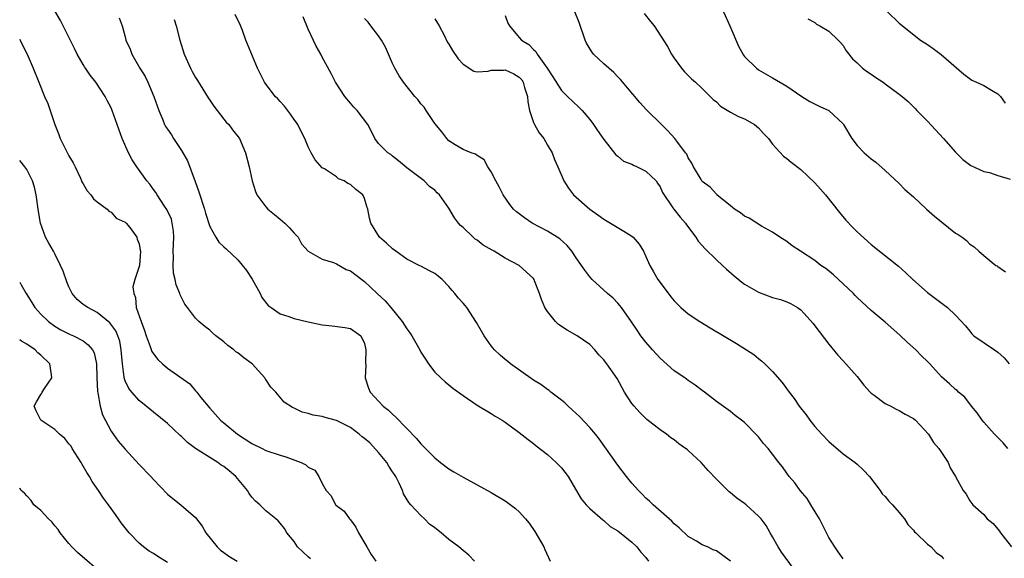
# Model space of a CAD drawing. Units: inches. Extents: x 2583000 to 2586000, y 1512000 to 1515000.
# Drawn here: x 2583000 to 2583140, y 1513399 to 1513476 of the extents above; entities that cross this region are included whole.
import ezdxf

# ---------------------------------------------------------------- set-up
doc = ezdxf.new("R2010")
doc.units = ezdxf.units.IN
doc.header["$MEASUREMENT"] = 0
doc.layers.add('LD25831512_2ft', color=63, linetype='Continuous')

msp = doc.modelspace()

# ---------------------------------------------------------------- linework, layer by layer
at = {"layer": 'LD25831512_2ft'}
for points, elevation in [([(2583064.61, 1513399), (2583063.82, 1513399.82), (2583063, 1513400.49), (2583062.42, 1513401), (2583061, 1513402.07), (2583059.88, 1513403), (2583059, 1513403.7), (2583058.25, 1513404.25), (2583057.51, 1513405), (2583057, 1513405.45), (2583055.59, 1513407), (2583055.3, 1513407.3), (2583054.53, 1513408.53), (2583054.42, 1513409), (2583053.92, 1513410.08), (2583053.44, 1513411), (2583053.28, 1513411.28), (2583053, 1513411.67), (2583052.48, 1513412.48), (2583052.18, 1513413), (2583051, 1513414.43), (2583049.78, 1513415.78), (2583049, 1513416.4), (2583048.65, 1513416.65), (2583048.23, 1513417), (2583047, 1513417.95), (2583045, 1513418.98), (2583043.39, 1513419.39), (2583043, 1513419.55), (2583041.71, 1513419.71), (2583041, 1513419.97), (2583040.14, 1513420.14), (2583039, 1513420.71), (2583038.79, 1513420.79), (2583037.58, 1513421.58), (2583036.38, 1513423), (2583035.68, 1513423.68), (2583035, 1513424.79), (2583034.9, 1513424.9), (2583034.86, 1513425), (2583033.03, 1513427), (2583031.85, 1513427.85), (2583031, 1513428.55), (2583030.73, 1513428.73), (2583030.43, 1513429), (2583029.6, 1513429.6), (2583029, 1513430.12), (2583027.86, 1513431), (2583027.42, 1513431.42), (2583027, 1513431.78), (2583026.29, 1513432.29), (2583025.47, 1513433), (2583025, 1513433.48), (2583023.83, 1513435), (2583023.49, 1513435.49), (2583022.8, 1513436.8), (2583022.75, 1513437), (2583022.22, 1513438.22), (2583022.09, 1513439), (2583021.88, 1513439.88), (2583021.8, 1513441), (2583021.86, 1513442.14), (2583021.83, 1513443), (2583021.91, 1513445), (2583021.86, 1513445.86), (2583021.68, 1513447), (2583021.55, 1513447.55), (2583020.93, 1513448.93), (2583020.6, 1513449.4), (2583019.53, 1513451), (2583019.33, 1513451.33), (2583019, 1513451.79), (2583018.51, 1513452.51), (2583018.09, 1513453), (2583016.67, 1513455), (2583016, 1513456), (2583015.45, 1513457), (2583014.58, 1513459), (2583013.16, 1513463), (2583013, 1513463.36), (2583012.43, 1513464.43), (2583012.15, 1513465), (2583010.8, 1513467), (2583010.01, 1513468.01), (2583009.35, 1513469), (2583009.2, 1513469.2), (2583009, 1513469.53), (2583008.19, 1513471), (2583007.78, 1513471.78), (2583006.18, 1513475), (2583005.78, 1513475.78), (2583005, 1513477.15)], 8608), ([(2583014.15, 1513476.15), (2583014.55, 1513475), (2583015, 1513473.44), (2583015.1, 1513473), (2583015.7, 1513471.7), (2583015.93, 1513471), (2583017.06, 1513469), (2583017.83, 1513467.83), (2583018.22, 1513467), (2583019.07, 1513465), (2583019.78, 1513463), (2583020.35, 1513461.65), (2583020.6, 1513461), (2583020.74, 1513460.74), (2583021, 1513460.33), (2583021.55, 1513459.55), (2583021.88, 1513459), (2583023, 1513457.32), (2583023.83, 1513455.83), (2583024.92, 1513452.92), (2583025.45, 1513451.45), (2583026.24, 1513449), (2583026.39, 1513448.39), (2583027, 1513446.53), (2583027.87, 1513445), (2583028.31, 1513444.31), (2583029, 1513443.64), (2583029.34, 1513443.34), (2583031, 1513441.8), (2583032.25, 1513440.25), (2583033.02, 1513439.02), (2583034.17, 1513437), (2583034.41, 1513436.41), (2583035.3, 1513435.3), (2583035.76, 1513435), (2583037, 1513434.13), (2583038.27, 1513433.73), (2583039, 1513433.45), (2583041, 1513432.99), (2583043, 1513432.56), (2583044.42, 1513432.42), (2583046.19, 1513432.19), (2583047, 1513432.02), (2583048.46, 1513431), (2583049, 1513429.89), (2583049.21, 1513429), (2583049.15, 1513427.15), (2583049.18, 1513426.82), (2583049.08, 1513425), (2583049.56, 1513423.56), (2583049.79, 1513423), (2583051.64, 1513421), (2583052.42, 1513420.42), (2583053, 1513419.84), (2583053.45, 1513419.45), (2583056.4, 1513416.4), (2583057, 1513415.63), (2583057.65, 1513415), (2583059, 1513413.64), (2583059.81, 1513413), (2583061, 1513412.12), (2583061.69, 1513411.69), (2583063, 1513410.91), (2583067, 1513408.75), (2583069, 1513407.55), (2583069.33, 1513407.33), (2583070.47, 1513406.47), (2583071, 1513406), (2583071.9, 1513405), (2583072.4, 1513404.4), (2583073.19, 1513403.19), (2583074.48, 1513401), (2583074.62, 1513400.62), (2583075.37, 1513399)], 8606), ([(2583021.93, 1513475.93), (2583022.25, 1513475), (2583022.75, 1513473), (2583023.36, 1513471), (2583024.27, 1513469), (2583024.52, 1513468.52), (2583025, 1513467.67), (2583025.26, 1513467.26), (2583026.78, 1513464.78), (2583027, 1513464.45), (2583027.6, 1513463.6), (2583028.06, 1513463), (2583029, 1513461.74), (2583029.34, 1513461.34), (2583029.71, 1513461), (2583030.25, 1513460.25), (2583031.22, 1513459), (2583032.08, 1513457), (2583032.62, 1513455), (2583033.05, 1513453), (2583033.5, 1513451.5), (2583033.69, 1513451), (2583035, 1513449.32), (2583035.28, 1513449), (2583036.23, 1513448.23), (2583037, 1513447.56), (2583037.7, 1513447), (2583038.34, 1513446.34), (2583039, 1513445.57), (2583039.55, 1513445), (2583040.06, 1513444.06), (2583041.01, 1513443.01), (2583043, 1513441.89), (2583044.61, 1513441.39), (2583045, 1513441.2), (2583046.41, 1513440.41), (2583047, 1513440.21), (2583048.6, 1513439), (2583049, 1513438.72), (2583050.81, 1513437), (2583051.96, 1513435.96), (2583052.72, 1513435), (2583054.37, 1513433), (2583055, 1513431.97), (2583055.43, 1513431.43), (2583055.72, 1513431), (2583056.84, 1513429), (2583057, 1513428.68), (2583057.65, 1513427.65), (2583058.11, 1513427), (2583059, 1513425.84), (2583059.84, 1513425), (2583060.46, 1513424.46), (2583061, 1513424.02), (2583061.54, 1513423.54), (2583063, 1513422.49), (2583065, 1513421.14), (2583067, 1513419.94), (2583067.57, 1513419.57), (2583068.57, 1513419), (2583069, 1513418.73), (2583071, 1513417.26), (2583072.25, 1513416.25), (2583073, 1513415.71), (2583073.38, 1513415.38), (2583075, 1513414.13), (2583076.26, 1513413), (2583076.63, 1513412.63), (2583077, 1513412.23), (2583077.92, 1513411), (2583079, 1513409.2), (2583079.81, 1513407.82), (2583080.52, 1513407), (2583081, 1513406.48), (2583082.85, 1513404.85), (2583083, 1513404.75), (2583083.92, 1513403.92), (2583085, 1513403.28), (2583087, 1513401.67), (2583087.68, 1513401), (2583088.27, 1513400.26), (2583089, 1513399.5), (2583089.35, 1513399)], 8604), ([(2583101, 1513399), (2583099, 1513400.43), (2583098.57, 1513400.57), (2583097.72, 1513401), (2583097, 1513401.31), (2583096.2, 1513401.8), (2583095, 1513402.47), (2583093.7, 1513403.7), (2583093, 1513404.29), (2583092.67, 1513404.67), (2583090.01, 1513407), (2583089.51, 1513407.51), (2583089, 1513407.93), (2583088.48, 1513408.48), (2583087.93, 1513409), (2583087, 1513410.05), (2583086.23, 1513411), (2583085, 1513412.62), (2583082.34, 1513416.34), (2583081.81, 1513417), (2583081, 1513417.97), (2583079.53, 1513419.53), (2583078.5, 1513420.5), (2583077.93, 1513421), (2583077.46, 1513421.46), (2583077, 1513421.84), (2583075.48, 1513423), (2583075.22, 1513423.22), (2583075, 1513423.37), (2583074.08, 1513424.08), (2583073, 1513424.71), (2583069.76, 1513427), (2583069.35, 1513427.35), (2583069, 1513427.61), (2583068.26, 1513428.26), (2583067.47, 1513429), (2583067, 1513429.59), (2583066.02, 1513431), (2583065.65, 1513431.65), (2583064.9, 1513432.9), (2583063.52, 1513435), (2583063.3, 1513435.3), (2583063, 1513435.65), (2583062.36, 1513436.36), (2583061.86, 1513437), (2583061.45, 1513437.45), (2583061, 1513438), (2583060.02, 1513439), (2583059.47, 1513439.47), (2583059, 1513439.82), (2583058.24, 1513440.24), (2583057, 1513440.86), (2583056.76, 1513441), (2583055, 1513441.89), (2583053.45, 1513443), (2583053, 1513443.34), (2583052.14, 1513444.14), (2583051.15, 1513445), (2583049.89, 1513447), (2583049.7, 1513447.7), (2583049.49, 1513449), (2583049.35, 1513449.35), (2583049, 1513450.51), (2583048.77, 1513451), (2583047.77, 1513451.77), (2583047, 1513452.48), (2583046.63, 1513452.63), (2583046.09, 1513453), (2583045.31, 1513453.31), (2583045, 1513453.56), (2583043.3, 1513454.7), (2583043, 1513454.86), (2583041.97, 1513455.97), (2583041.4, 1513457), (2583041, 1513457.81), (2583040.52, 1513459), (2583039.99, 1513459.99), (2583039.52, 1513461), (2583039, 1513461.72), (2583038.49, 1513462.49), (2583037.63, 1513463.63), (2583037, 1513464.29), (2583036.67, 1513464.67), (2583036.32, 1513465), (2583034.78, 1513467), (2583033.81, 1513469), (2583032.16, 1513473), (2583031.64, 1513474.36), (2583031.3, 1513475.3), (2583031, 1513475.83), (2583030.61, 1513476.61)], 8602), ([(2583109.96, 1513397.96), (2583108.28, 1513400.28), (2583107.78, 1513401), (2583107, 1513402.43), (2583106.66, 1513403), (2583106.06, 1513404.06), (2583105.35, 1513405), (2583105, 1513405.36), (2583103.22, 1513407), (2583103, 1513407.16), (2583101.91, 1513407.91), (2583101, 1513408.7), (2583100.83, 1513408.83), (2583099, 1513410.63), (2583097.86, 1513411.86), (2583096.86, 1513413), (2583095, 1513414.71), (2583094.83, 1513414.83), (2583094.64, 1513415), (2583093.66, 1513415.66), (2583093, 1513416.23), (2583092.52, 1513416.52), (2583091.91, 1513417), (2583091, 1513417.64), (2583089.12, 1513419.12), (2583089, 1513419.23), (2583088.11, 1513420.11), (2583087.3, 1513421), (2583087, 1513421.4), (2583085.96, 1513423), (2583084.91, 1513424.91), (2583083.45, 1513427), (2583083.24, 1513427.24), (2583083, 1513427.59), (2583082.31, 1513428.31), (2583081.75, 1513429), (2583081, 1513429.76), (2583079.2, 1513431), (2583077.78, 1513431.78), (2583076.59, 1513432.59), (2583076.14, 1513433), (2583075, 1513434.46), (2583074.62, 1513435), (2583074.15, 1513436.15), (2583073.86, 1513437), (2583073.18, 1513438.82), (2583073.11, 1513439), (2583073, 1513439.13), (2583070.98, 1513441), (2583069, 1513442.04), (2583067.42, 1513443), (2583067.14, 1513443.14), (2583065.88, 1513443.88), (2583065, 1513444.57), (2583064.74, 1513444.74), (2583064.44, 1513445), (2583063, 1513446.37), (2583062.65, 1513446.65), (2583062.35, 1513447), (2583061.77, 1513447.77), (2583061, 1513449.12), (2583059.64, 1513451), (2583059.31, 1513451.31), (2583059, 1513451.67), (2583058.22, 1513452.22), (2583057.46, 1513453), (2583055.57, 1513454.43), (2583055, 1513454.84), (2583053.83, 1513455.83), (2583053, 1513456.5), (2583052.74, 1513456.74), (2583052.3, 1513457), (2583051, 1513458.32), (2583050.46, 1513459), (2583050, 1513460), (2583049.46, 1513461), (2583047.98, 1513463), (2583047.49, 1513463.49), (2583047, 1513464.03), (2583046.2, 1513465), (2583044.88, 1513467), (2583044.26, 1513468.26), (2583043, 1513470.58), (2583042.79, 1513471), (2583042.15, 1513472.15), (2583041, 1513474.56), (2583040.3, 1513476.3)], 8600), ([(2583117, 1513399.3), (2583116.33, 1513400.33), (2583115.84, 1513401), (2583115, 1513402.33), (2583114.63, 1513403), (2583113.64, 1513405), (2583112.45, 1513407), (2583111.89, 1513407.89), (2583110.92, 1513409), (2583110.13, 1513410.13), (2583109.34, 1513411), (2583109, 1513411.5), (2583108.38, 1513412.38), (2583107.86, 1513413), (2583107, 1513414.18), (2583106.37, 1513415), (2583105.71, 1513415.71), (2583105, 1513416.62), (2583104.82, 1513416.82), (2583103, 1513418.67), (2583102.58, 1513419), (2583101.66, 1513419.66), (2583101, 1513420.23), (2583099, 1513421.65), (2583097.34, 1513423), (2583097, 1513423.23), (2583095.99, 1513423.99), (2583095, 1513424.64), (2583094.51, 1513425), (2583093, 1513426.02), (2583091, 1513427.81), (2583089.93, 1513429), (2583089, 1513430.08), (2583088.28, 1513431), (2583087.77, 1513431.77), (2583086.96, 1513432.96), (2583085.53, 1513435), (2583085.3, 1513435.3), (2583085, 1513435.64), (2583084.34, 1513436.34), (2583083.54, 1513437), (2583081.33, 1513439), (2583081, 1513439.35), (2583080.31, 1513440.31), (2583079.85, 1513441), (2583079, 1513442.21), (2583078.47, 1513443), (2583077.81, 1513443.81), (2583076.75, 1513444.75), (2583075, 1513445.84), (2583072.83, 1513447), (2583071.73, 1513447.73), (2583071, 1513448.32), (2583070.61, 1513448.61), (2583070.19, 1513449), (2583069.65, 1513449.65), (2583068.71, 1513451), (2583068.14, 1513452.14), (2583067.65, 1513453), (2583067, 1513454.28), (2583066.51, 1513455), (2583065.99, 1513455.99), (2583065, 1513456.59), (2583064.79, 1513456.79), (2583064.15, 1513457), (2583063, 1513457.47), (2583061.87, 1513458.13), (2583061, 1513458.69), (2583060.71, 1513459), (2583059.98, 1513459.98), (2583059, 1513461.14), (2583057.74, 1513463), (2583057.46, 1513463.46), (2583057, 1513463.96), (2583056.56, 1513464.56), (2583056.17, 1513465), (2583054.52, 1513467), (2583053.93, 1513467.93), (2583053.3, 1513469), (2583053, 1513469.66), (2583052.43, 1513471), (2583051.98, 1513471.98), (2583051.4, 1513473), (2583051, 1513473.58), (2583049.88, 1513475), (2583049.52, 1513475.52), (2583049, 1513476.05)], 8598), ([(2583059, 1513476.03), (2583059.59, 1513475), (2583060.32, 1513473.68), (2583060.77, 1513472.77), (2583061, 1513472.43), (2583061.52, 1513471.52), (2583062.32, 1513470.32), (2583063, 1513469.57), (2583064.56, 1513468.56), (2583065, 1513468.5), (2583066.56, 1513468.56), (2583067, 1513468.7), (2583068.73, 1513468.73), (2583069, 1513468.76), (2583070.22, 1513468.22), (2583071, 1513467.71), (2583071.35, 1513467.35), (2583071.54, 1513467), (2583071.76, 1513466.24), (2583072.15, 1513465), (2583072.22, 1513464.22), (2583072.46, 1513463), (2583073, 1513461.31), (2583073.15, 1513461), (2583073.83, 1513459.83), (2583074.49, 1513459), (2583075, 1513458.08), (2583075.65, 1513457), (2583076.01, 1513456.01), (2583076.46, 1513455), (2583077.23, 1513453.23), (2583077.35, 1513453), (2583077.98, 1513451.98), (2583078.72, 1513451), (2583081, 1513448.99), (2583082.18, 1513448.18), (2583083, 1513447.57), (2583085.86, 1513445.86), (2583087, 1513445.13), (2583087.16, 1513445), (2583088.02, 1513444.02), (2583088.66, 1513443), (2583089, 1513442.27), (2583089.53, 1513441), (2583090.08, 1513440.08), (2583090.68, 1513439), (2583091, 1513438.54), (2583092.55, 1513436.55), (2583093, 1513435.96), (2583093.97, 1513435), (2583095, 1513434.1), (2583096.64, 1513433), (2583098.11, 1513432.11), (2583101.88, 1513429.88), (2583103.28, 1513429), (2583104.32, 1513428.32), (2583105, 1513427.75), (2583105.43, 1513427.43), (2583105.89, 1513427), (2583107, 1513425.9), (2583108.36, 1513424.36), (2583109.35, 1513423), (2583110.08, 1513422.08), (2583110.77, 1513421), (2583111.77, 1513419.77), (2583112.27, 1513419), (2583113, 1513418.13), (2583113.99, 1513417), (2583115, 1513415.96), (2583117, 1513414.24), (2583118.72, 1513413), (2583119, 1513412.75), (2583119.89, 1513411.89), (2583120.77, 1513411), (2583122.28, 1513409), (2583122.56, 1513408.56), (2583123, 1513408.19), (2583123.51, 1513407.51), (2583124.03, 1513407), (2583125, 1513405.91), (2583125.39, 1513405.39), (2583125.75, 1513405), (2583126.2, 1513404.2), (2583127, 1513403.39), (2583127.16, 1513403.16), (2583127.35, 1513403), (2583129, 1513401.41), (2583129.53, 1513401), (2583130.23, 1513400.23), (2583131, 1513399.67), (2583131.3, 1513399.3)], 8596), ([(2583069, 1513476.51), (2583069.39, 1513475.39), (2583069.61, 1513475), (2583071, 1513473.38), (2583071.3, 1513473), (2583072.35, 1513472.35), (2583073, 1513471.66), (2583073.35, 1513471.35), (2583073.54, 1513471), (2583074.98, 1513469), (2583075.78, 1513467.78), (2583077, 1513465.85), (2583077.86, 1513465), (2583079.47, 1513463.47), (2583079.92, 1513463), (2583081, 1513461.71), (2583081.56, 1513461), (2583082.13, 1513460.13), (2583083, 1513458.88), (2583084.71, 1513456.71), (2583085, 1513456.5), (2583085.81, 1513455.81), (2583087, 1513455.35), (2583087.21, 1513455.21), (2583087.77, 1513455), (2583089, 1513454.4), (2583090.47, 1513453), (2583090.65, 1513452.65), (2583091, 1513452.15), (2583091.33, 1513451.33), (2583092.83, 1513449.17), (2583092.94, 1513449), (2583093.84, 1513447.84), (2583094.62, 1513447), (2583094.77, 1513446.77), (2583096.08, 1513445), (2583096.43, 1513444.43), (2583097, 1513443.8), (2583097.37, 1513443.37), (2583099, 1513441.8), (2583099.88, 1513441), (2583100.45, 1513440.45), (2583101.51, 1513439.51), (2583102.61, 1513438.61), (2583103, 1513438.33), (2583105, 1513437.18), (2583107, 1513436.44), (2583108.13, 1513436.13), (2583109, 1513435.81), (2583109.56, 1513435.56), (2583110.52, 1513435), (2583111, 1513434.66), (2583112.74, 1513432.74), (2583113, 1513432.43), (2583115, 1513429.79), (2583116.25, 1513428.25), (2583117, 1513427.42), (2583117.41, 1513427), (2583119, 1513425.22), (2583119.98, 1513423.98), (2583120.85, 1513423), (2583121, 1513422.85), (2583121.44, 1513422.56), (2583123, 1513421.4), (2583123.79, 1513421), (2583124.55, 1513420.55), (2583125, 1513420.38), (2583125.85, 1513419.86), (2583127, 1513419.25), (2583127.32, 1513419), (2583129.17, 1513417), (2583129.84, 1513415.84), (2583130.63, 1513415), (2583131.92, 1513413), (2583132.23, 1513412.23), (2583132.99, 1513411), (2583134.09, 1513409), (2583134.5, 1513408.5), (2583135, 1513407.56), (2583135.44, 1513407), (2583137, 1513405.61), (2583137.5, 1513405), (2583138.33, 1513404.33), (2583139.23, 1513403.23), (2583139.38, 1513403), (2583140.93, 1513401)], 8594), ([(2583140.44, 1513415), (2583139.78, 1513415.78), (2583138.55, 1513417), (2583137, 1513418.74), (2583136.78, 1513419), (2583136.05, 1513420.05), (2583135.24, 1513421), (2583134.29, 1513422.29), (2583133.43, 1513423), (2583133.22, 1513423.22), (2583133, 1513423.37), (2583132.15, 1513424.15), (2583131, 1513425.17), (2583129.33, 1513427), (2583129, 1513427.33), (2583128.14, 1513428.14), (2583127.33, 1513429), (2583126.1, 1513430.1), (2583125.09, 1513431.09), (2583123, 1513432.91), (2583121, 1513434.57), (2583119, 1513436.44), (2583118.72, 1513436.72), (2583118.47, 1513437), (2583117.72, 1513437.72), (2583115.66, 1513439.66), (2583114.54, 1513440.54), (2583113.87, 1513441), (2583113, 1513441.69), (2583110.95, 1513443), (2583109.79, 1513443.79), (2583109, 1513444.4), (2583108, 1513445), (2583107, 1513445.7), (2583105.44, 1513446.56), (2583104.73, 1513447), (2583103.68, 1513447.68), (2583103, 1513447.99), (2583102.44, 1513448.44), (2583101.58, 1513449), (2583101, 1513449.44), (2583099.09, 1513451), (2583099, 1513451.09), (2583098.11, 1513452.11), (2583097, 1513452.93), (2583096.83, 1513453.17), (2583095.74, 1513455), (2583095.52, 1513455.52), (2583095, 1513456.29), (2583094.8, 1513456.8), (2583094.62, 1513457), (2583093.37, 1513458.63), (2583093.1, 1513459), (2583092.1, 1513460.1), (2583091.22, 1513461), (2583089.08, 1513463.08), (2583088.12, 1513464.12), (2583085.4, 1513467.4), (2583085, 1513467.79), (2583084.41, 1513468.41), (2583083, 1513469.61), (2583081.54, 1513471), (2583081.31, 1513471.31), (2583080.56, 1513472.56), (2583080.34, 1513473), (2583079.5, 1513475.5), (2583078.87, 1513477)], 8592), ([(2583088.75, 1513476.75), (2583089.65, 1513475.65), (2583090.15, 1513475), (2583092.07, 1513472.07), (2583092.62, 1513471), (2583093, 1513470.41), (2583094.03, 1513469), (2583094.49, 1513468.49), (2583095.49, 1513467.49), (2583096.02, 1513467), (2583097, 1513466.14), (2583098.56, 1513464.56), (2583099, 1513464.21), (2583099.61, 1513463.61), (2583101, 1513462.77), (2583102.14, 1513462.14), (2583103, 1513461.8), (2583104.44, 1513461), (2583105, 1513460.53), (2583105.72, 1513459.72), (2583106.43, 1513459), (2583107, 1513458.22), (2583108.53, 1513456.53), (2583109, 1513456.18), (2583109.65, 1513455.65), (2583111, 1513454.63), (2583113, 1513452.72), (2583113.82, 1513451.82), (2583114.5, 1513451), (2583116.51, 1513448.51), (2583117.42, 1513447.42), (2583118.38, 1513446.38), (2583119, 1513445.77), (2583121, 1513443.96), (2583124.87, 1513440.87), (2583125.94, 1513439.94), (2583126.91, 1513439), (2583129, 1513437.16), (2583131.86, 1513435), (2583133, 1513433.91), (2583134.39, 1513432.39), (2583135, 1513431.63), (2583135.29, 1513431.29), (2583135.59, 1513431), (2583138.53, 1513429), (2583139, 1513428.69), (2583139.88, 1513427.88), (2583140.61, 1513427)], 8590), ([(2583100.03, 1513477), (2583100.91, 1513475), (2583102.13, 1513472.13), (2583102.86, 1513470.86), (2583103, 1513470.68), (2583104.69, 1513469), (2583105, 1513468.75), (2583107, 1513467.63), (2583109, 1513466.47), (2583111.17, 1513465), (2583112.28, 1513464.28), (2583113.63, 1513463.63), (2583115, 1513463), (2583117, 1513461.08), (2583117.06, 1513461), (2583118.26, 1513459), (2583119, 1513458.03), (2583120, 1513457), (2583121, 1513456.11), (2583121.65, 1513455.65), (2583123, 1513454.49), (2583125, 1513452.64), (2583125.79, 1513451.79), (2583127, 1513450.72), (2583128.86, 1513449), (2583130, 1513448), (2583133, 1513445.59), (2583133.37, 1513445.37), (2583133.91, 1513445), (2583134.53, 1513444.53), (2583135, 1513444.02), (2583135.62, 1513443.62), (2583136.3, 1513443), (2583137, 1513442.4), (2583138.74, 1513441), (2583138.91, 1513440.91), (2583139, 1513440.82), (2583140.1, 1513440.09)], 8588), ([(2583112, 1513476), (2583113, 1513475.48), (2583113.24, 1513475.24), (2583113.72, 1513475), (2583115, 1513474.24), (2583116.31, 1513473), (2583116.65, 1513472.65), (2583117, 1513472.22), (2583117.47, 1513471.47), (2583118.34, 1513470.34), (2583119, 1513469.75), (2583119.79, 1513469), (2583120.47, 1513468.47), (2583121, 1513468.14), (2583121.67, 1513467.67), (2583122.69, 1513467), (2583123, 1513466.77), (2583125, 1513465.3), (2583125.39, 1513465), (2583126.25, 1513464.25), (2583127.27, 1513463.27), (2583127.51, 1513463), (2583129, 1513461.46), (2583131.28, 1513459), (2583133, 1513457.07), (2583134.03, 1513456.03), (2583135.18, 1513455.18), (2583137, 1513454.35), (2583137.83, 1513454.17), (2583139, 1513453.76), (2583140.75, 1513453.25)], 8586), ([(2583123.33, 1513477), (2583125, 1513475.39), (2583128.02, 1513473), (2583129, 1513472.38), (2583129.79, 1513471.79), (2583130.97, 1513470.97), (2583134.15, 1513468.15), (2583135.3, 1513467.3), (2583135.99, 1513467), (2583137, 1513466.53), (2583138.11, 1513465.89), (2583139, 1513465.34), (2583139.37, 1513465), (2583140.03, 1513464.03)], 8584), ([(2583000, 1513473.13), (2583000.08, 1513473), (2583000.37, 1513472.37), (2583001.08, 1513471), (2583001.93, 1513469), (2583002.71, 1513467), (2583003.53, 1513465), (2583003.98, 1513463.98), (2583004.34, 1513463), (2583005.01, 1513461), (2583005.57, 1513459.57), (2583005.77, 1513459), (2583007, 1513456.55), (2583007.58, 1513455.58), (2583007.87, 1513455), (2583008.63, 1513453.37), (2583008.8, 1513453), (2583008.85, 1513452.85), (2583009, 1513452.56), (2583009.58, 1513451.58), (2583010.12, 1513451), (2583010.47, 1513450.47), (2583011, 1513450), (2583012.43, 1513449), (2583012.69, 1513448.69), (2583013, 1513448.55), (2583013.72, 1513447.72), (2583015, 1513447.12), (2583015.12, 1513447), (2583015.64, 1513446.36), (2583016.65, 1513445), (2583016.7, 1513444.7), (2583017, 1513444.04), (2583017.14, 1513443.14), (2583017.15, 1513443), (2583017.01, 1513441), (2583016.36, 1513439), (2583016.07, 1513437.93), (2583016.21, 1513437), (2583016.45, 1513436.45), (2583016.57, 1513435), (2583017.24, 1513433), (2583017.75, 1513431.75), (2583017.98, 1513431), (2583018.55, 1513429.45), (2583018.77, 1513428.77), (2583019, 1513428.42), (2583019.63, 1513427.63), (2583020.28, 1513427), (2583021, 1513426.41), (2583024.16, 1513424.16), (2583025, 1513423.19), (2583025.1, 1513423.1), (2583025.16, 1513423), (2583025.75, 1513422.25), (2583027, 1513420.72), (2583028.56, 1513419), (2583029, 1513418.61), (2583030.97, 1513417), (2583033, 1513415.71), (2583034.47, 1513415), (2583035, 1513414.72), (2583037, 1513414.02), (2583037.81, 1513413.81), (2583040.02, 1513413), (2583040.67, 1513412.67), (2583041, 1513412.32), (2583041.93, 1513411.93), (2583042.52, 1513411), (2583043, 1513410.02), (2583043.54, 1513409), (2583044.27, 1513408.27), (2583044.89, 1513407), (2583045, 1513406.87), (2583046.1, 1513406.1), (2583046.86, 1513405), (2583047, 1513404.85), (2583047.79, 1513403.79), (2583048.17, 1513403), (2583049.31, 1513401), (2583049.95, 1513399.95), (2583050.62, 1513399)], 8610), ([(2583041.31, 1513399.31), (2583041, 1513399.58), (2583040.28, 1513400.28), (2583039.5, 1513401), (2583039, 1513401.76), (2583037.97, 1513403), (2583037.61, 1513403.61), (2583037, 1513404.4), (2583036.71, 1513404.71), (2583036.4, 1513405), (2583035, 1513406.12), (2583034.14, 1513407), (2583033.52, 1513407.52), (2583033, 1513408.09), (2583032.59, 1513408.59), (2583032.36, 1513409), (2583030.7, 1513411), (2583029.79, 1513411.79), (2583029, 1513412.41), (2583028.64, 1513412.64), (2583028.14, 1513413), (2583027, 1513413.69), (2583025, 1513414.97), (2583023.84, 1513415.84), (2583023, 1513416.67), (2583022.82, 1513416.82), (2583021, 1513418.53), (2583019, 1513420.15), (2583017.98, 1513421), (2583017, 1513421.79), (2583015.94, 1513423), (2583015.51, 1513423.51), (2583015, 1513424.61), (2583014.89, 1513424.89), (2583014.87, 1513425.13), (2583014.59, 1513427), (2583014.46, 1513428.46), (2583014.44, 1513429), (2583014.21, 1513430.21), (2583013.95, 1513431), (2583013.68, 1513431.68), (2583012.83, 1513432.83), (2583011, 1513434.29), (2583009.66, 1513435), (2583009, 1513435.46), (2583008.15, 1513436.15), (2583007.47, 1513437), (2583007, 1513437.97), (2583006.68, 1513438.68), (2583006.16, 1513440.16), (2583005.8, 1513441), (2583005, 1513442.64), (2583004.79, 1513443), (2583004.16, 1513444.16), (2583003.68, 1513445), (2583002.95, 1513447), (2583002.67, 1513448.67), (2583002.35, 1513451), (2583002.11, 1513452.11), (2583001.81, 1513453), (2583001, 1513454.6), (2583000.72, 1513455), (2583000, 1513455.9)], 8612), ([(2583000, 1513438.6), (2583000.23, 1513438.23), (2583000.92, 1513437), (2583001.71, 1513435.71), (2583002.13, 1513435), (2583003, 1513434.05), (2583004.08, 1513433), (2583005, 1513432.37), (2583005.86, 1513431.86), (2583007.19, 1513431.19), (2583007.65, 1513431), (2583009, 1513430.27), (2583009.72, 1513429.72), (2583010.36, 1513429), (2583010.58, 1513428.58), (2583010.91, 1513427), (2583010.95, 1513425.05), (2583011.07, 1513423.07), (2583011.12, 1513422.88), (2583011.45, 1513421), (2583011.75, 1513419.75), (2583013, 1513417.43), (2583014.01, 1513416.01), (2583015, 1513414.87), (2583017, 1513412.71), (2583018.64, 1513411), (2583019, 1513410.58), (2583021, 1513408.51), (2583022.93, 1513406.93), (2583025, 1513405.17), (2583025.95, 1513403.95), (2583026.45, 1513403), (2583028.07, 1513401), (2583028.56, 1513400.56), (2583029, 1513400.2), (2583029.71, 1513399.71), (2583030.91, 1513399)], 8614), ([(2583021, 1513398.77), (2583019.65, 1513399.65), (2583019, 1513400.06), (2583018.41, 1513400.41), (2583017.6, 1513401), (2583017, 1513401.53), (2583015.55, 1513403), (2583014.44, 1513404.44), (2583014.06, 1513405), (2583013.6, 1513405.6), (2583012.63, 1513407), (2583011.92, 1513407.92), (2583011.21, 1513409), (2583010.28, 1513410.28), (2583009.92, 1513411), (2583009.56, 1513411.56), (2583008.81, 1513412.81), (2583008.74, 1513413), (2583007.47, 1513415), (2583007.31, 1513415.31), (2583007, 1513415.66), (2583006.41, 1513416.41), (2583005.67, 1513417), (2583005, 1513417.68), (2583002.99, 1513419), (2583002.33, 1513420.33), (2583002.08, 1513421), (2583002.38, 1513421.62), (2583003, 1513422.67), (2583003.14, 1513422.86), (2583003.2, 1513423), (2583003.52, 1513423.52), (2583004.56, 1513425), (2583004.53, 1513425.47), (2583004.26, 1513427), (2583003, 1513428.25), (2583002.59, 1513428.59), (2583002.21, 1513429), (2583001, 1513429.8), (2583000.24, 1513430.24), (2583000, 1513430.42)], 8616), ([(2583011.98, 1513397), (2583008.23, 1513400.23), (2583007.43, 1513401), (2583007, 1513401.5), (2583005.76, 1513403), (2583005.46, 1513403.46), (2583005, 1513404.02), (2583004.57, 1513404.57), (2583004.11, 1513405), (2583003, 1513406.18), (2583002.03, 1513407), (2583001.62, 1513407.62), (2583001, 1513408.25), (2583000.66, 1513408.66), (2583000.23, 1513409), (2583000, 1513409.35)], 8618)]:
    msp.add_lwpolyline(points, dxfattribs=dict(at, elevation=elevation))

doc.saveas('drawing.dxf')
